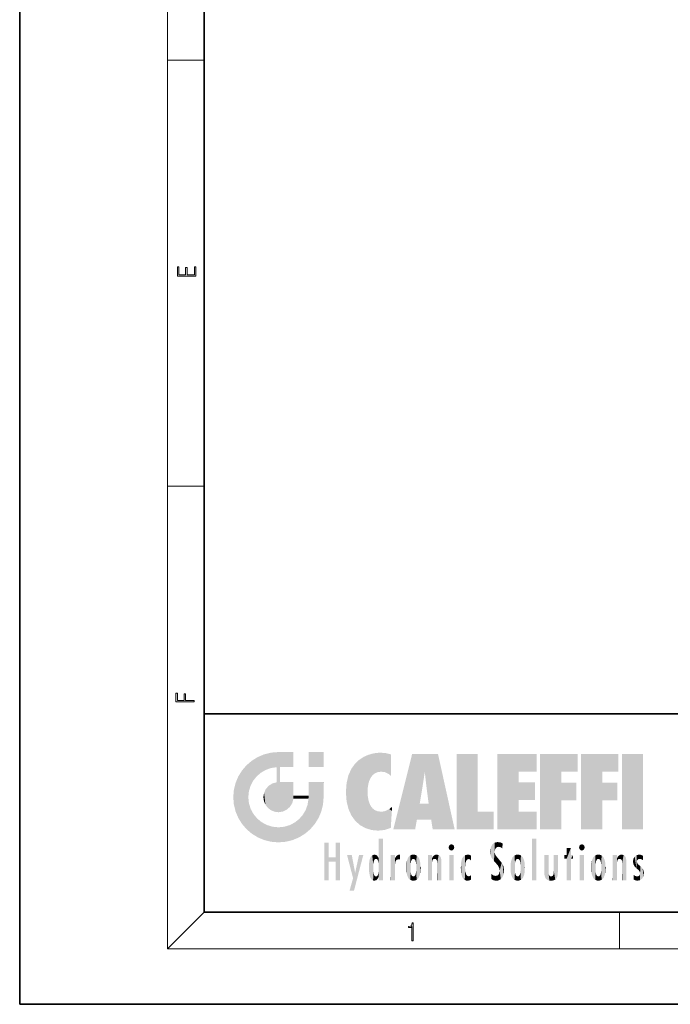
# Model space of a CAD drawing. Extents: x 0 to 210, y 0 to 297.
# Drawn here: x 0 to 70, y 0 to 107 of the extents above; entities that cross this region are included whole.
import ezdxf

# ---------------------------------------------------------------- set-up
doc = ezdxf.new("R2010")
doc.units = 0

msp = doc.modelspace()

# ---------------------------------------------------------------- linework, layer by layer
at = {"color": 7, "lineweight": 35}
for p, q in [((0, 297), (0, 0)), ((20, 287), (20, 10)), ((20, 31.5), (20, 10)), ((20, 31.5), (200, 31.5)), ((20, 10), (200, 10)), ((20, 10), (200, 10)), ((0, 0), (210, 0))]:
    msp.add_line(p, q, dxfattribs=at)
at = {"color": 7, "lineweight": 13}
for p, q in [((16, 291), (16, 6)), ((16, 102.333336), (20, 102.333336)), ((16, 56.166668), (20, 56.166668)), ((20, 10), (16, 6)), ((65, 6), (65, 10)), ((204, 6), (16, 6))]:
    msp.add_line(p, q, dxfattribs=at)
for points in [[(19.092787, 78.944901), (19.092787, 79.952545), (18.928669, 79.952545), (18.928671, 79.082588), (18.147028, 79.082588), (18.147028, 79.854492), (17.982912, 79.854492), (17.982912, 79.082588), (17.256905, 79.082588), (17.256905, 79.927513), (17.092787, 79.927513), (17.092787, 78.944901)], [(18.923407, 32.784916), (18.923407, 32.922607), (17.974867, 32.922607), (17.974867, 33.65905), (17.810751, 33.65905), (17.810751, 32.922607), (17.087524, 32.922607), (17.087524, 33.734154), (16.923407, 33.734154), (16.923407, 32.784916)], [(42.503281, 6.874945), (42.640968, 6.874945), (42.640968, 8.819312), (42.51997, 8.819312), (42.488674, 8.644069), (42.41983, 8.524458), (42.305088, 8.454917), (42.150707, 8.435446), (42.142361, 8.435446), (42.142361, 8.315835), (42.163223, 8.315835), (42.367672, 8.34087), (42.503281, 8.424318)]]:
    msp.add_lwpolyline(points, close=True, dxfattribs=at)
at = {"color": 114, "lineweight": 5}
for points in [[(25.146858, 26.401667), (25.297251, 24.22278), (25.78825, 26.799744)], [(25.297251, 24.22278), (25.672634, 24.697792), (25.78825, 26.799744), (26.128653, 25.095409)], [(25.78825, 26.799744), (26.128653, 25.095409), (26.490591, 27.096561), (26.653414, 25.40386)], [(27.243805, 27.282043), (26.490591, 27.096561), (27.235023, 25.611378), (26.653414, 25.40386)], [(27.243805, 27.282043), (27.235023, 25.611378), (28.037813, 27.346109), (27.861588, 25.706188)], [(28.214041, 24.082113), (28.037813, 27.346109), (28.037813, 20.820063), (27.861588, 25.706188)], [(28.15867, 27.346109), (28.077206, 27.346109), (28.214041, 24.082113), (28.037813, 27.346109)], [(28.345488, 27.346109), (28.15867, 27.346109), (28.227032, 25.714863), (28.214041, 25.714878)], [(28.214041, 25.714878), (28.15867, 27.346109), (28.214041, 24.096693), (28.214041, 24.082113)], [(28.345488, 27.346109), (28.227032, 25.714863), (28.853325, 27.346109), (28.941437, 25.713987)], [(29.654272, 27.346109), (28.853325, 27.346109), (29.3944, 25.713432), (28.941437, 25.713987)], [(29.654272, 27.346109), (29.3944, 25.713432), (29.633696, 25.713139), (29.561031, 25.713228)], [(29.654272, 27.346109), (29.633696, 25.713139), (29.668835, 25.713097)], [(29.668835, 27.346109), (29.654272, 27.346109), (29.668835, 25.727676), (29.668835, 25.713097)], [(29.668835, 27.346109), (29.668835, 25.727676), (29.668835, 27.038059), (29.668835, 26.529602)], [(29.668835, 27.346109), (29.668835, 27.038059), (29.668835, 27.306671), (29.668835, 27.225105)], [(32.932831, 27.346109), (32.932831, 25.71509), (31.301811, 27.346109), (31.301811, 25.71509)], [(32.932831, 27.346109), (31.301811, 27.346109), (32.932831, 27.346109)], [(36.795135, 26.508978), (36.901737, 19.408924), (37.283436, 26.823689), (37.492313, 19.084898)], [(37.283436, 26.823689), (37.492313, 19.084898), (37.761177, 27.036129)], [(37.492313, 19.084898), (37.692162, 23.050819), (37.761177, 27.036129), (37.714252, 23.477276)], [(37.761177, 27.036129), (37.714252, 23.477276), (37.788872, 23.920311)], [(38.225143, 27.173529), (37.761177, 27.036129), (37.872551, 24.20422), (37.788872, 23.920311)], [(38.225143, 27.173529), (37.872551, 24.20422), (38.111923, 24.675468), (37.987885, 24.471178)], [(38.225143, 27.173529), (38.111923, 24.675468), (38.686157, 27.252592), (38.262947, 24.855347)], [(38.262947, 24.855347), (38.509953, 25.047398), (38.686157, 27.252592), (38.813698, 25.172501)], [(38.686157, 27.252592), (38.813698, 25.172501), (39.077774, 27.275316), (39.179195, 25.217192)], [(39.077774, 27.275316), (39.179195, 25.217192), (39.676224, 27.230614), (39.59428, 25.161049)], [(39.676224, 27.230614), (39.59428, 25.161049), (39.967045, 24.97489)], [(40.249393, 27.080276), (39.676224, 27.230614), (40.249393, 24.740677), (39.967045, 24.97489)], [(40.249393, 27.080276), (40.249393, 24.740677), (40.249393, 25.910477), (40.249393, 24.761557)], [(40.249393, 27.080276), (40.249393, 25.910477), (40.249393, 26.906931), (40.249393, 26.638954)], [(40.249393, 27.080276), (40.249393, 26.906931), (40.249393, 27.023785)], [(42.850704, 18.967134), (42.523975, 27.134508), (40.484962, 18.967134)], [(45.329048, 27.134508), (42.523975, 27.134508), (44.067394, 23.646654), (43.898399, 25.184814)], [(43.898399, 25.184814), (42.523975, 27.134508), (43.042213, 20.017813), (42.850704, 18.967134)], [(45.329048, 27.134508), (44.067394, 23.646654), (44.089748, 23.475666), (44.074726, 23.590559)], [(45.329048, 27.134508), (44.089748, 23.475666), (44.21188, 22.541525), (44.123653, 23.216351)], [(45.329048, 27.134508), (44.21188, 22.541525), (44.315235, 21.751013), (44.31348, 21.764442)], [(45.329048, 27.134508), (44.315235, 21.751013), (44.75444, 18.967134), (44.585445, 20.017813)], [(45.329048, 27.134508), (44.75444, 18.967134), (47.131531, 18.967134)], [(47.345814, 27.134508), (49.643982, 27.134508), (47.345814, 18.967134), (49.643982, 20.895159)], [(54.061863, 25.206451), (51.76366, 18.967134), (56.033119, 27.134508), (51.76366, 27.134508)], [(54.061863, 25.206451), (56.033119, 27.134508), (56.033119, 25.206451)], [(58.68914, 25.206451), (56.3909, 18.967134), (60.446365, 27.134508), (56.3909, 27.134508)], [(58.68914, 25.206451), (60.446365, 27.134508), (60.446365, 25.206451)], [(63.11832, 25.206451), (60.820118, 18.967134), (64.875587, 27.134508), (60.820118, 27.134508)], [(63.11832, 25.206451), (64.875587, 27.134508), (64.875587, 25.206451)], [(67.547539, 18.967134), (65.249336, 18.967134), (67.547539, 27.134508), (65.249336, 27.134508)], [(67.547539, 18.967134), (67.547539, 27.134508), (67.547539, 18.967134)], [(24.57649, 18.989834), (24.576492, 25.912409), (24.087231, 25.342047)], [(25.146856, 18.500574), (24.773836, 22.451082), (24.57649, 18.989834), (24.576492, 25.912409)], [(25.146858, 26.401667), (24.576492, 25.912409), (24.835958, 23.087656), (24.773836, 22.451082)], [(25.146858, 26.401667), (24.835958, 23.087656), (25.297251, 24.22278), (25.014393, 23.682144)], [(28.037813, 20.820063), (27.861588, 25.706188), (27.861588, 25.691595)], [(28.037813, 20.820063), (27.861588, 25.691595), (27.861588, 24.380198), (27.861588, 24.889048)], [(28.214041, 25.714878), (28.214041, 24.096693), (28.214041, 25.406876), (28.214041, 24.898495)], [(28.214041, 25.714878), (28.214041, 25.406876), (28.214041, 25.675446), (28.214041, 25.593891)], [(35.943577, 25.535473), (35.954269, 20.448957), (36.34029, 26.084427), (36.383907, 19.863441)], [(36.34029, 26.084427), (36.383907, 19.863441), (36.795135, 26.508978), (36.901737, 19.408924)], [(23.206854, 23.245119), (23.392336, 20.903917), (23.392334, 23.998325), (23.689154, 24.700661)], [(23.392336, 20.903917), (23.689154, 20.201582), (23.689154, 24.700661), (24.087231, 19.560194)], [(23.689154, 24.700661), (24.087231, 19.560194), (24.087231, 25.342047), (24.57649, 18.989834)], [(35.423222, 24.006113), (35.628262, 21.165981), (35.629662, 24.847553), (35.954269, 20.448957)], [(35.629662, 24.847553), (35.954269, 20.448957), (35.943577, 25.535473)], [(43.898399, 25.184814), (43.042213, 20.017813), (43.352341, 21.787449), (43.346275, 21.751013)], [(43.898399, 25.184814), (43.352341, 21.787449), (43.394478, 22.040693), (43.365002, 21.863541)], [(43.898399, 25.184814), (43.394478, 22.040693), (43.658245, 23.625854), (43.477818, 22.541525)], [(43.898399, 25.184814), (43.658245, 23.625854), (43.780052, 24.415667), (43.661709, 23.646654)], [(54.061863, 20.895159), (51.76366, 18.967134), (54.061863, 24.068939), (54.061863, 25.206451)], [(56.3909, 18.967134), (58.68914, 25.206451), (58.68914, 18.967134), (58.68914, 24.025667)], [(60.820118, 18.967134), (63.11832, 25.206451), (63.11832, 18.967134), (63.11832, 24.025667)], [(26.685284, 23.355495), (26.887747, 21.301023), (26.999105, 23.702463), (27.218445, 21.044668)], [(26.999105, 23.702463), (27.218445, 21.044668), (27.398827, 23.948868), (27.607224, 20.878925)], [(27.398827, 23.948868), (27.607224, 20.878925), (27.861588, 24.071909)], [(28.037813, 20.820063), (27.861588, 24.111378), (27.607224, 20.878925), (27.861588, 24.071909)], [(28.037813, 20.820063), (27.861588, 24.380198), (27.861588, 24.111378), (27.861588, 24.193008)], [(28.517508, 20.893499), (28.249178, 24.082113), (28.037813, 20.820063), (28.214041, 24.082113)], [(28.517508, 20.893499), (28.488476, 24.082113), (28.249178, 24.082113), (28.321844, 24.082113)], [(28.517508, 20.893499), (28.942234, 21.098566), (28.488476, 24.082113), (28.941437, 24.082113)], [(29.655842, 24.082113), (28.941437, 24.082113), (29.289198, 21.412397), (28.942234, 21.098566)], [(29.655842, 24.082113), (29.289198, 21.412397), (29.65863, 22.274885), (29.535595, 21.812126)], [(29.668835, 24.082113), (29.655842, 24.082113), (29.668835, 22.627289), (29.65863, 22.274885)], [(29.668835, 24.082113), (29.668835, 22.627289), (29.668835, 23.354702), (29.668835, 22.640282)], [(29.668835, 24.082113), (29.668835, 23.354702), (29.668835, 23.974308), (29.668835, 23.807673)], [(29.668835, 24.082113), (29.668835, 23.974308), (29.668835, 24.046974)], [(31.499146, 18.989834), (31.341202, 24.082113), (31.301811, 24.06912), (31.301811, 24.082113)], [(31.499146, 18.989834), (31.301811, 24.06912), (31.301811, 22.90173), (31.301811, 23.354702)], [(31.499146, 18.989834), (31.422668, 24.082113), (31.341202, 24.082113)], [(31.988407, 19.560194), (31.609484, 24.082113), (31.499146, 18.989834), (31.422668, 24.082113)], [(32.386486, 20.201582), (32.117321, 24.082113), (31.988407, 19.560194), (31.609484, 24.082113)], [(32.918266, 24.082113), (32.117321, 24.082113), (32.683304, 20.903917), (32.386486, 20.201582)], [(32.918266, 24.082113), (32.683304, 20.903917), (32.93285, 22.45112), (32.868786, 21.657124)], [(32.932831, 23.961258), (32.932831, 24.042723), (32.918266, 24.082113), (32.932831, 24.082113)], [(32.932831, 23.961258), (32.918266, 24.082113), (32.932835, 23.774445), (32.93285, 22.45112)], [(32.932842, 23.266617), (32.932835, 23.774445), (32.93285, 22.465685), (32.93285, 22.45112)], [(35.348923, 22.996586), (35.421333, 22.015022), (35.423222, 24.006113), (35.628262, 21.165981)], [(54.061863, 20.895159), (54.061863, 24.068939), (54.061863, 22.140915)], [(54.061863, 22.140915), (54.061863, 24.068939), (55.830498, 22.140915), (55.830498, 24.068939)], [(58.68914, 18.967134), (58.68914, 24.025667), (58.68914, 22.09761), (60.333778, 24.025667)], [(58.68914, 22.09761), (60.333778, 24.025667), (60.333778, 22.09761)], [(63.11832, 18.967134), (63.11832, 24.025667), (63.11832, 22.09761), (64.762993, 24.025667)], [(63.11832, 22.09761), (64.762993, 24.025667), (64.762993, 22.09761)], [(23.142788, 22.45112), (23.206854, 21.657124), (23.206854, 23.245119), (23.392336, 20.903917)], [(25.030333, 21.180571), (24.840147, 21.793262), (25.146856, 18.500574), (24.773836, 22.451082)], [(26.406794, 22.451082), (26.465654, 22.020498), (26.480227, 22.930769), (26.631395, 21.631723)], [(26.480227, 22.930769), (26.631395, 21.631723), (26.685284, 23.355495), (26.887747, 21.301023)], [(29.668835, 22.627289), (29.65863, 22.274885), (29.708273, 22.627289), (29.673223, 22.274885)], [(30.475769, 22.274885), (29.708273, 22.627289), (29.673223, 22.274885)], [(30.475769, 22.274885), (29.976877, 22.627289), (29.708273, 22.627289), (29.789837, 22.627289)], [(30.475769, 22.274885), (30.984621, 22.274885), (29.976877, 22.627289), (30.485323, 22.627289)], [(31.28723, 22.627289), (30.485323, 22.627289), (31.17181, 22.274885), (30.984621, 22.274885)], [(31.28723, 22.627289), (31.17181, 22.274885), (31.29291, 22.274885), (31.253439, 22.274885)], [(31.28723, 22.627289), (31.29291, 22.274885), (31.301811, 22.627289)], [(31.499146, 18.989834), (31.301811, 22.662428), (31.29291, 22.274885), (31.301811, 22.627289)], [(31.499146, 18.989834), (31.301811, 22.90173), (31.301811, 22.662428), (31.301811, 22.735096)], [(38.140194, 18.890856), (37.714096, 22.606712), (37.492313, 19.084898), (37.692162, 23.050819)], [(37.86964, 21.874062), (37.787628, 22.157452), (38.140194, 18.890856), (37.714096, 22.606712)], [(31.499146, 18.989834), (31.29291, 22.274885), (30.990593, 21.066689), (31.198103, 21.648308)], [(37.86964, 21.874062), (38.140194, 18.890856), (37.982235, 21.610163)], [(38.140194, 18.890856), (38.102951, 21.409719), (37.982235, 21.610163)], [(38.829929, 18.826288), (38.249557, 21.234249), (38.140194, 18.890856), (38.102951, 21.409719)], [(40.046303, 21.165112), (40.325146, 20.97328), (40.350632, 21.404415), (40.340622, 21.235071)], [(40.350632, 21.404415), (40.340622, 21.235071), (40.34737, 21.349228)], [(44.585445, 20.017813), (43.39999, 21.751013), (43.042213, 20.017813), (43.346275, 21.751013)], [(44.585445, 20.017813), (44.223118, 21.751013), (43.39999, 21.751013), (44.084244, 21.751013)], [(44.585445, 20.017813), (44.315235, 21.751013), (44.223118, 21.751013), (44.284946, 21.751013)], [(25.331266, 20.626133), (25.030333, 21.180571), (25.788248, 18.102497), (25.146856, 18.500574)], [(25.331266, 20.626133), (25.788248, 18.102497), (25.729824, 20.143074)], [(30.682146, 20.54192), (30.284533, 20.085894), (30.92878, 18.500574), (30.287388, 18.102497)], [(30.682146, 20.54192), (30.92878, 18.500574), (30.990593, 21.066689)], [(31.499146, 18.989834), (30.990593, 21.066689), (30.92878, 18.500574)], [(38.781952, 20.927324), (38.488686, 21.047979), (38.829929, 18.826288), (38.249557, 21.234249)], [(39.133995, 20.884413), (38.781952, 20.927324), (39.539616, 18.89942), (38.829929, 18.826288)], [(39.133995, 20.884413), (39.539616, 18.89942), (39.406925, 20.904562)], [(39.406925, 20.904562), (39.539616, 18.89942), (39.648804, 20.963295), (40.215523, 19.118832)], [(39.648804, 20.963295), (40.215523, 19.118832), (40.046303, 21.165112), (40.325146, 20.97328)], [(40.283077, 20.261623), (40.325146, 20.97328), (40.216732, 19.139231), (40.215523, 19.118832)], [(47.345814, 18.967134), (49.643982, 20.895159), (51.367542, 18.967134), (51.367542, 20.895159)], [(54.061863, 20.895159), (56.033119, 20.895159), (51.76366, 18.967134), (56.033119, 18.967134)], [(25.729824, 20.143074), (25.788248, 18.102497), (26.212883, 19.744514), (26.490591, 17.805679)], [(26.212883, 19.744514), (26.490591, 17.805679), (26.767317, 19.443583), (27.243807, 17.620199)], [(26.767317, 19.443583), (27.243807, 17.620199), (27.380003, 19.253397), (28.037817, 17.556133)], [(27.380003, 19.253397), (28.037817, 17.556133), (28.037813, 19.187086)], [(28.037813, 19.187086), (28.037817, 17.556133), (28.674395, 19.249208), (28.831827, 17.620199)], [(28.674395, 19.249208), (28.831827, 17.620199), (29.268887, 19.427645), (29.585043, 17.805679)], [(29.268887, 19.427645), (29.585043, 17.805679), (29.809523, 19.710505), (30.287388, 18.102497)], [(29.809523, 19.710505), (30.287388, 18.102497), (30.284533, 20.085894)], [(33.49506, 15.937251), (33.49506, 13.445845), (33.49506, 17.529495), (33.007656, 13.445845)], [(33.49506, 17.529495), (33.007656, 13.445845), (33.007656, 17.529495)], [(34.718559, 17.529495), (34.231079, 15.466035), (34.231079, 15.937251), (33.49506, 15.466035)], [(34.718559, 13.445845), (34.231079, 13.445845), (34.718559, 17.529495), (34.231079, 15.466035)], [(34.718559, 17.529495), (34.231079, 15.937251), (34.231079, 17.529495)], [(38.888428, 15.302769), (38.882984, 15.900322), (38.88855, 17.080669)], [(38.903397, 15.112939), (38.888428, 15.302769), (38.891121, 17.625853), (38.88855, 17.080669)], [(38.903397, 15.112939), (38.891121, 17.625853), (38.892422, 17.90152), (38.892033, 17.818693)], [(38.903397, 15.112939), (38.892422, 17.90152), (38.940308, 17.941181), (38.892609, 17.941181)], [(38.903397, 15.112939), (38.940308, 17.941181), (38.907272, 14.816108)], [(38.950481, 13.445845), (38.907272, 14.816108), (39.189522, 17.941181), (38.940308, 17.941181)], [(38.950481, 13.445845), (39.189522, 17.941181), (39.053928, 13.445845)], [(39.303139, 13.445845), (39.053928, 13.445845), (39.292969, 17.941181), (39.189522, 17.941181)], [(39.303139, 13.445845), (39.292969, 17.941181), (39.350838, 17.941181)], [(39.350838, 13.445845), (39.303139, 13.445845), (39.350838, 17.906908), (39.350838, 17.941181)], [(39.350838, 13.445845), (39.350838, 17.906908), (39.350838, 14.412038), (39.350838, 15.952339)], [(46.52063, 16.836887), (46.630585, 17.299248), (46.47892, 17.009604), (46.52063, 17.178501)], [(46.52063, 16.836887), (46.935844, 17.299248), (46.630585, 17.299248), (46.786037, 17.345379)], [(46.52063, 16.836887), (47.088223, 17.009604), (46.935844, 17.299248), (47.045609, 17.178501)], [(51.035496, 16.129967), (51.125671, 15.906108), (51.029781, 16.943932), (51.183865, 17.276356)], [(51.383324, 15.538221), (51.305305, 17.409313), (51.125671, 15.906108), (51.183865, 17.276356)], [(51.383324, 15.538221), (51.465965, 16.549204), (51.305305, 17.409313), (51.45496, 17.50802)], [(51.616768, 17.564173), (51.45496, 17.50802), (51.518856, 16.810593), (51.465965, 16.549204)], [(51.616768, 17.564173), (51.518856, 16.810593), (51.802334, 17.583727), (51.668148, 17.000961)], [(51.668148, 17.000961), (51.774544, 17.055223), (51.802334, 17.583727), (51.899761, 17.074581)], [(51.802334, 17.583727), (51.899761, 17.074581), (52.071606, 17.554585), (52.143757, 17.015884)], [(52.071606, 17.554585), (52.143757, 17.015884), (52.319027, 17.448257)], [(52.318787, 17.42164), (52.319027, 17.448257), (52.31464, 16.95821), (52.143757, 17.015884)], [(52.318787, 17.42164), (52.31464, 16.95821), (52.318409, 17.379187), (52.317303, 17.255701)], [(55.982269, 17.941181), (55.982269, 13.445845), (55.524078, 17.941181), (55.524078, 13.445845)], [(55.982269, 17.941181), (55.524078, 17.941181), (55.982269, 17.941181)], [(60.654972, 16.836887), (60.764919, 17.299248), (60.613266, 17.009604), (60.654972, 17.178501)], [(60.654972, 16.836887), (61.070175, 17.299248), (60.764919, 17.299248), (60.920345, 17.345379)], [(60.654972, 16.836887), (61.222565, 17.009604), (61.070175, 17.299248), (61.179951, 17.178501)], [(36.125637, 13.667894), (35.472443, 16.180971), (36.344982, 14.274477), (35.984219, 16.180971)], [(36.227962, 12.324745), (36.344982, 14.274477), (37.232132, 16.180971), (36.354694, 14.274477)], [(37.232132, 16.180971), (36.354694, 14.274477), (36.769066, 16.180971)], [(38.025723, 13.678757), (38.032223, 15.968724), (38.188572, 13.478816), (38.198734, 16.153973)], [(38.188572, 13.478816), (38.198734, 16.153973), (38.298336, 13.422511)], [(38.444187, 16.224279), (38.331154, 15.305006), (38.198734, 16.153973), (38.318092, 15.115333)], [(38.198734, 16.153973), (38.318092, 15.115333), (38.298336, 13.422511), (38.317451, 14.816114)], [(38.466545, 15.701984), (38.389668, 15.57155), (38.444187, 16.224279), (38.331154, 15.305006)], [(38.641335, 16.180151), (38.466545, 15.701984), (38.444187, 16.224279)], [(38.641335, 16.180151), (38.619621, 15.769328), (38.466545, 15.701984), (38.519413, 15.74395)], [(38.619621, 15.769328), (38.641335, 16.180151), (38.710373, 15.74377), (38.738853, 16.106903)], [(38.710373, 15.74377), (38.738853, 16.106903), (38.758839, 15.701528), (38.882877, 15.877683)], [(40.23468, 13.445845), (40.27, 16.180971), (40.212139, 16.152027), (40.212139, 16.180971)], [(40.23468, 13.445845), (40.212139, 16.152027), (40.212139, 13.881045), (40.212139, 14.627445)], [(40.555119, 13.445845), (40.373432, 16.180971), (40.23468, 13.445845), (40.27, 16.180971)], [(40.555119, 13.445845), (40.627003, 13.445845), (40.373432, 16.180971), (40.622601, 16.180971)], [(40.670292, 16.180971), (40.622601, 16.180971), (40.670292, 15.845119), (40.627003, 13.445845)], [(40.670292, 16.180971), (40.670292, 15.845119), (40.670292, 16.013044), (40.670292, 15.870038)], [(40.670292, 16.180971), (40.670292, 16.013044), (40.670292, 16.117584)], [(40.680042, 15.845119), (40.71563, 15.466833), (40.781006, 16.018089)], [(40.71563, 15.466833), (40.77145, 15.577068), (40.781006, 16.018089), (40.855705, 15.658415)], [(40.781006, 16.018089), (40.855705, 15.658415), (40.910885, 16.141848), (40.971924, 15.708767)], [(40.910885, 16.141848), (40.971924, 15.708767), (41.043369, 16.203171), (41.123627, 15.726019)], [(41.201557, 16.224279), (41.043369, 16.203171), (41.162594, 15.723297), (41.123627, 15.726019)], [(41.201557, 16.224279), (41.162594, 15.723297), (41.201557, 15.74509), (41.201557, 15.720576)], [(41.201557, 16.224279), (41.201557, 15.74509), (41.201557, 16.171852), (41.201557, 16.093657)], [(41.95953, 14.05873), (42.090023, 15.901981), (42.090122, 13.725177), (42.189022, 16.033798)], [(42.090122, 13.725177), (42.189022, 16.033798), (42.189117, 13.593486), (42.315311, 16.135538)], [(42.189117, 13.593486), (42.315311, 16.135538), (42.315395, 13.49161)], [(42.472134, 16.201073), (42.368122, 15.291933), (42.315311, 16.135538), (42.355457, 15.102102)], [(42.315311, 16.135538), (42.355457, 15.102102), (42.315395, 13.49161)], [(42.505562, 15.690707), (42.427101, 15.559515), (42.472134, 16.201073), (42.368122, 15.291933)], [(42.66272, 16.224279), (42.505562, 15.690707), (42.472134, 16.201073)], [(42.66272, 16.224279), (42.662704, 15.758511), (42.505562, 15.690707), (42.559742, 15.732952)], [(42.66272, 16.224279), (42.853271, 16.201082), (42.662704, 15.758511), (42.765671, 15.732952)], [(42.853271, 16.201082), (42.819847, 15.690707), (42.765671, 15.732952)], [(43.010071, 16.135569), (42.8983, 15.559515), (42.853271, 16.201082), (42.819847, 15.690707)], [(42.969936, 15.102102), (42.957275, 15.291933), (43.010071, 16.135569), (42.8983, 15.559515)], [(43.010071, 16.135569), (42.969936, 14.521411), (42.969936, 15.102102), (42.969803, 14.805297)], [(43.136353, 16.033863), (43.010151, 13.491678), (43.010071, 16.135569), (42.969936, 14.521411)], [(43.235352, 15.902088), (43.136448, 13.593627), (43.136353, 16.033863), (43.010151, 13.491678)], [(44.285313, 16.180971), (44.227444, 16.180971), (44.566811, 13.445845), (44.249748, 13.445845)], [(44.249748, 13.445845), (44.227444, 16.180971), (44.227444, 14.99937), (44.227444, 16.160727)], [(44.285313, 16.180971), (44.566811, 13.445845), (44.388748, 16.180971)], [(44.637939, 16.180971), (44.388748, 16.180971), (44.637939, 13.445845), (44.566811, 13.445845)], [(44.685635, 16.180971), (44.637939, 16.180971), (44.685635, 13.461077), (44.685635, 13.445845)], [(44.637939, 16.180971), (44.637939, 13.445845), (44.685635, 13.445845)], [(44.685635, 16.180971), (44.685635, 13.461077), (44.685635, 14.830069), (44.685635, 14.298869)], [(44.685635, 16.180971), (44.685635, 14.830069), (44.685635, 15.110693), (44.685635, 15.025479)], [(44.685635, 16.180971), (44.685635, 15.110693), (44.685635, 15.866831), (44.685635, 15.151895)], [(44.685635, 16.180971), (44.685635, 15.866831), (44.685635, 16.023901), (44.685635, 15.890141)], [(44.685635, 16.180971), (44.685635, 16.023901), (44.685635, 16.121679)], [(44.695351, 15.866831), (44.702, 15.505215), (44.781944, 16.016357)], [(44.702, 15.505215), (44.757126, 15.661009), (44.781944, 16.016357), (44.837967, 15.739766)], [(44.781944, 16.016357), (44.837967, 15.739766), (44.890938, 16.128822), (44.963501, 15.769328)], [(44.890938, 16.128822), (44.963501, 15.769328), (45.026443, 16.199654), (45.068321, 15.750397)], [(45.026443, 16.199654), (45.068321, 15.750397), (45.192577, 16.224279)], [(45.068321, 15.750397), (45.142559, 15.69912), (45.192577, 16.224279), (45.202854, 15.594736)], [(45.192577, 16.224279), (45.202854, 15.594736), (45.399006, 16.186644), (45.236473, 15.336044)], [(45.258774, 13.445845), (45.575813, 13.445845), (45.236473, 15.336044), (45.399006, 16.186644)], [(45.575813, 13.445845), (45.539364, 16.083862), (45.399006, 16.186644)], [(45.646938, 13.445845), (45.645733, 15.871747), (45.575813, 13.445845), (45.539364, 16.083862)], [(46.52063, 16.836887), (46.935844, 16.714718), (47.088223, 17.009604), (47.045609, 16.836887)], [(46.52063, 16.836887), (46.630585, 16.714718), (46.935844, 16.714718), (46.786037, 16.668377)], [(47.01022, 16.180971), (47.01022, 13.445845), (46.552029, 16.180971), (46.552029, 13.445845)], [(47.01022, 16.180971), (46.552029, 16.180971), (47.01022, 16.180971)], [(48.223244, 13.480231), (48.241783, 16.157082), (48.08292, 13.598426), (48.040989, 15.977351)], [(48.278358, 14.513562), (48.266281, 14.837784), (48.223244, 13.480231), (48.241783, 16.157082)], [(48.241783, 16.157082), (48.305008, 15.335792), (48.529503, 16.224279), (48.39048, 15.574364)], [(48.266281, 14.837784), (48.278614, 15.157824), (48.241783, 16.157082), (48.305008, 15.335792)], [(48.39048, 15.574364), (48.50378, 15.698711), (48.529503, 16.224279), (48.670826, 15.747692)], [(48.529503, 16.224279), (48.670826, 15.747692), (48.717785, 16.202604), (48.798206, 15.7111)], [(48.895084, 16.132219), (48.717785, 16.202604), (48.885296, 15.617664), (48.798206, 15.7111)], [(48.895084, 16.132219), (48.885296, 15.617664), (48.895084, 15.671221), (48.895084, 15.617664)], [(48.895084, 16.132219), (48.895084, 15.671221), (48.895084, 16.06724), (48.895084, 15.951075)], [(51.035496, 16.129967), (51.029781, 16.943932), (50.978523, 16.538387)], [(51.624012, 15.276784), (51.497654, 16.312929), (51.383324, 15.538221), (51.465965, 16.549204)], [(51.624012, 15.276784), (51.620495, 16.083231), (51.497654, 16.312929), (51.60247, 16.105103)], [(51.64925, 16.048342), (51.620495, 16.083231), (51.838448, 15.014742), (51.624012, 15.276784)], [(51.64925, 16.048342), (51.838448, 15.014742), (51.732891, 15.946861)], [(52.31464, 16.95821), (52.143757, 17.015884), (52.314133, 16.901283)], [(53.49073, 16.034004), (53.490635, 13.593486), (53.391739, 15.902319), (53.39164, 13.725177)], [(53.616985, 16.135637), (53.616905, 13.49161), (53.49073, 16.034004), (53.490635, 13.593486)], [(53.616985, 16.135637), (53.656986, 14.521411), (53.616905, 13.49161), (53.669643, 14.334299)], [(53.773739, 16.201099), (53.669643, 15.291933), (53.616985, 16.135637)], [(53.669643, 15.291933), (53.656986, 15.102102), (53.616985, 16.135637), (53.656986, 14.521411)], [(53.773739, 16.201099), (53.807068, 15.690707), (53.669643, 15.291933), (53.728615, 15.559515)], [(53.964222, 16.224279), (53.807068, 15.690707), (53.773739, 16.201099)], [(53.964222, 16.224279), (53.964211, 15.758511), (53.807068, 15.690707), (53.861244, 15.732952)], [(53.964222, 16.224279), (54.154808, 16.201073), (53.964211, 15.758511), (54.067173, 15.732952)], [(54.154808, 16.201073), (54.121353, 15.690707), (54.067173, 15.732952)], [(54.311626, 16.135538), (54.19981, 15.559515), (54.154808, 16.201073), (54.121353, 15.690707)], [(54.271465, 15.102102), (54.258797, 15.291933), (54.311626, 16.135538), (54.19981, 15.559515)], [(54.271465, 14.521411), (54.311626, 16.135538), (54.258797, 14.334299), (54.311546, 13.49161)], [(54.271465, 14.521411), (54.271332, 14.805297), (54.311626, 16.135538), (54.271465, 15.102102)], [(54.311546, 13.49161), (54.311626, 16.135538), (54.43782, 13.593486), (54.437916, 16.033798)], [(54.43782, 13.593486), (54.437916, 16.033798), (54.536819, 13.725177), (54.536919, 15.901981)], [(56.865845, 14.034844), (56.901367, 16.180971), (56.843502, 16.168652), (56.843502, 16.180971)], [(56.865845, 14.034844), (56.843502, 16.168652), (56.843502, 14.837082), (56.843502, 15.455974)], [(56.865845, 14.034844), (56.901131, 13.862751), (56.901367, 16.180971), (56.998001, 13.650277)], [(56.901367, 16.180971), (56.998001, 13.650277), (57.004807, 16.180971), (57.095737, 13.544848)], [(57.004807, 16.180971), (57.095737, 13.544848), (57.253998, 16.180971), (57.226295, 13.467102)], [(57.253998, 16.180971), (57.226295, 13.467102), (57.303623, 14.235115), (57.394173, 13.419009)], [(57.301693, 16.180971), (57.253998, 16.180971), (57.301693, 14.481573), (57.301693, 14.469444)], [(57.253998, 16.180971), (57.303623, 14.235115), (57.301693, 14.469444)], [(57.301693, 16.180971), (57.301693, 14.481573), (57.301693, 15.792457), (57.301693, 15.18318)], [(57.301693, 16.180971), (57.301693, 15.792457), (57.301693, 16.13032), (57.301693, 16.026585)], [(58.037521, 13.518874), (57.976162, 16.180971), (57.857346, 16.180971), (57.905037, 16.180971)], [(58.037521, 13.518874), (57.857346, 16.180971), (57.857346, 15.167436), (57.857346, 16.161892)], [(58.293201, 16.180971), (57.976162, 16.180971), (58.140209, 13.616351), (58.037521, 13.518874)], [(58.293201, 16.180971), (58.140209, 13.616351), (58.274265, 13.910431), (58.216328, 13.74018)], [(58.293201, 16.180971), (58.274265, 13.910431), (58.315502, 14.33408)], [(58.315502, 16.180971), (58.293201, 16.180971), (58.315502, 14.347165), (58.315502, 14.33408)], [(58.315502, 16.180971), (58.315502, 14.347165), (58.315502, 15.761732), (58.315502, 15.104263)], [(58.315502, 16.180971), (58.315502, 15.761732), (58.315502, 16.126316), (58.315502, 16.014378)], [(59.727604, 16.955366), (59.269413, 15.780146), (59.269413, 16.180971), (59.020763, 15.780146)], [(59.269413, 16.180971), (59.020763, 15.780146), (59.020763, 16.180971)], [(59.727604, 13.445845), (59.269413, 13.445845), (59.727604, 16.955366), (59.269413, 15.780146)], [(59.727604, 16.955366), (59.269413, 16.180971), (59.269413, 16.955366)], [(59.727604, 16.180971), (59.727604, 13.445845), (59.727604, 16.955366)], [(59.727604, 16.180971), (59.971287, 16.180971), (59.727604, 13.445845), (59.727604, 15.780146)], [(59.727604, 15.780146), (59.971287, 16.180971), (59.971287, 15.780146)], [(60.654972, 16.836887), (61.070175, 16.714718), (61.222565, 17.009604), (61.179951, 16.836887)], [(60.654972, 16.836887), (60.764919, 16.714718), (61.070175, 16.714718), (60.920345, 16.668377)], [(61.144527, 16.180971), (61.144527, 13.445845), (60.686375, 16.180971), (60.686375, 13.445845)], [(61.144527, 16.180971), (60.686375, 16.180971), (61.144527, 16.180971)], [(62.004578, 14.058552), (62.135235, 15.902357), (62.135242, 13.72496), (62.234226, 16.034027)], [(62.135242, 13.72496), (62.234226, 16.034027), (62.234234, 13.593353), (62.360477, 16.135647)], [(62.234234, 13.593353), (62.360477, 16.135647), (62.360485, 13.491547)], [(62.517227, 16.201103), (62.413113, 15.291933), (62.360477, 16.135647), (62.400448, 15.102102)], [(62.360477, 16.135647), (62.400448, 15.102102), (62.360485, 13.491547)], [(62.550552, 15.690707), (62.472095, 15.559515), (62.517227, 16.201103), (62.413113, 15.291933)], [(62.707703, 16.224279), (62.550552, 15.690707), (62.517227, 16.201103)], [(62.707703, 16.224279), (62.707699, 15.758511), (62.550552, 15.690707), (62.604733, 15.732952)], [(62.707703, 16.224279), (62.898251, 16.201086), (62.707699, 15.758511), (62.810661, 15.732952)], [(62.898251, 16.201086), (62.864841, 15.690707), (62.810661, 15.732952)], [(63.055042, 16.135582), (62.943302, 15.559515), (62.898251, 16.201086), (62.864841, 15.690707)], [(63.014954, 15.102102), (63.002285, 15.291933), (63.055042, 16.135582), (62.943302, 15.559515)], [(63.055042, 16.135582), (63.014954, 14.521411), (63.014954, 15.102102), (63.01482, 14.805297)], [(63.18132, 16.03389), (63.055046, 13.491618), (63.055042, 16.135582), (63.014954, 14.521411)], [(63.280319, 15.902132), (63.181324, 13.593503), (63.18132, 16.03389), (63.055046, 13.491618)], [(64.33033, 16.180971), (64.272461, 16.180971), (64.611832, 13.445845), (64.294762, 13.445845)], [(64.294762, 13.445845), (64.272461, 16.180971), (64.272461, 14.99937), (64.272461, 16.160727)], [(64.33033, 16.180971), (64.611832, 13.445845), (64.433769, 16.180971)], [(64.682961, 16.180971), (64.433769, 16.180971), (64.682961, 13.445845), (64.611832, 13.445845)], [(64.730652, 16.180971), (64.682961, 16.180971), (64.730652, 13.461077), (64.730652, 13.445845)], [(64.682961, 16.180971), (64.682961, 13.445845), (64.730652, 13.445845)], [(64.730652, 16.180971), (64.730652, 13.461077), (64.730652, 14.830069), (64.730652, 14.298869)], [(64.730652, 16.180971), (64.730652, 14.830069), (64.730652, 15.110693), (64.730652, 15.025479)], [(64.730652, 16.180971), (64.730652, 15.110693), (64.730652, 15.866831), (64.730652, 15.151895)], [(64.730652, 16.180971), (64.730652, 15.866831), (64.730652, 16.023901), (64.730652, 15.890141)], [(64.730652, 16.180971), (64.730652, 16.023901), (64.730652, 16.121679)], [(64.740372, 15.866831), (64.747002, 15.505215), (64.826958, 16.016357)], [(64.747002, 15.505215), (64.802124, 15.661009), (64.826958, 16.016357), (64.882973, 15.739766)], [(64.826958, 16.016357), (64.882973, 15.739766), (64.935959, 16.128822), (65.008514, 15.769328)], [(64.935959, 16.128822), (65.008514, 15.769328), (65.071472, 16.199654), (65.113335, 15.750397)], [(65.071472, 16.199654), (65.113335, 15.750397), (65.237595, 16.224279)], [(65.113335, 15.750397), (65.187569, 15.69912), (65.237595, 16.224279), (65.247856, 15.594736)], [(65.237595, 16.224279), (65.247856, 15.594736), (65.444023, 16.186644), (65.281456, 15.336044)], [(65.303757, 13.445845), (65.620796, 13.445845), (65.281456, 15.336044), (65.444023, 16.186644)], [(65.620796, 13.445845), (65.584373, 16.083862), (65.444023, 16.186644)], [(65.691917, 13.445845), (65.690727, 15.871747), (65.620796, 13.445845), (65.584373, 16.083862)], [(66.5037, 15.776445), (66.455727, 15.476852), (66.638489, 16.013062), (66.512764, 15.15277)], [(66.512764, 15.15277), (66.600975, 14.987792), (66.638489, 16.013062), (66.840767, 14.736892)], [(66.638489, 16.013062), (66.840767, 14.736892), (66.846405, 16.16843), (66.874908, 15.476852)], [(66.846405, 16.16843), (66.91787, 15.634509), (67.113739, 16.224279)], [(66.846405, 16.16843), (66.874908, 15.476852), (66.91787, 15.634509)], [(66.91787, 15.634509), (67.030159, 15.734416), (67.113739, 16.224279), (67.18689, 15.769328)], [(67.113739, 16.224279), (67.18689, 15.769328), (67.33004, 16.197199), (67.366592, 15.728703)], [(67.528038, 16.105103), (67.33004, 16.197199), (67.528038, 15.623034), (67.366592, 15.728703)], [(67.528038, 16.105103), (67.528038, 15.623034), (67.528038, 15.935393), (67.528038, 15.673213)], [(67.528038, 16.105103), (67.528038, 15.935393), (67.528038, 16.044224)], [(34.231079, 15.937251), (33.49506, 15.466035), (33.49506, 15.937251), (33.49506, 13.445845)], [(37.866436, 14.347495), (37.849545, 14.848601), (37.953003, 13.859357), (37.867718, 15.339612)], [(37.867718, 15.339612), (37.906555, 15.609497), (37.953003, 13.859357), (37.957512, 15.800388)], [(37.953003, 13.859357), (37.957512, 15.800388), (38.025723, 13.678757), (38.032223, 15.968724)], [(38.758839, 15.701528), (38.882877, 15.877683), (38.830692, 15.570341)], [(38.888428, 15.302769), (38.830692, 15.570341), (38.882984, 15.900322), (38.882877, 15.877683)], [(40.627003, 13.445845), (40.675205, 13.445845), (40.670292, 15.845119), (40.675205, 15.168117)], [(40.670292, 15.845119), (40.675205, 15.168117), (40.680042, 15.845119), (40.71563, 15.466833)], [(40.675205, 15.168117), (40.675205, 13.445845), (40.675205, 14.164061), (40.675205, 13.458049)], [(40.675205, 15.168117), (40.675205, 14.164061), (40.675205, 15.012761), (40.675205, 14.777164)], [(40.675205, 15.168117), (40.675205, 15.012761), (40.675205, 15.117146)], [(41.887703, 14.805297), (41.914242, 15.313759), (41.914253, 14.308907), (41.959496, 15.566788)], [(41.914253, 14.308907), (41.959496, 15.566788), (41.95953, 14.05873), (42.090023, 15.901981)], [(42.355457, 15.102102), (42.355461, 14.521411), (42.315395, 13.49161), (42.368118, 14.334299)], [(42.355606, 14.805297), (42.355461, 14.521411), (42.355457, 15.102102)], [(43.365921, 15.566876), (43.235451, 13.725408), (43.235352, 15.902088), (43.136448, 13.593627)], [(43.411194, 15.313822), (43.365955, 14.058922), (43.365921, 15.566876), (43.235451, 13.725408)], [(43.437744, 14.805297), (43.411205, 14.30904), (43.411194, 15.313822), (43.365955, 14.058922)], [(44.249748, 13.445845), (44.227444, 14.99937), (44.227444, 13.684259), (44.227444, 14.047142)], [(44.695351, 15.866831), (44.685635, 15.866831), (44.702, 15.505215), (44.688343, 15.384907)], [(44.688343, 15.384907), (44.685635, 15.866831), (44.685635, 15.151895)], [(45.258774, 13.445845), (45.236473, 15.336044), (45.236473, 14.234088), (45.236473, 15.315304)], [(45.69463, 13.445845), (45.678856, 15.698791), (45.646938, 13.445845), (45.645733, 15.871747)], [(45.69463, 15.325189), (45.678856, 15.698791), (45.69463, 13.45916), (45.69463, 13.445845)], [(45.69463, 15.325189), (45.69463, 13.45916), (45.69463, 14.898584), (45.69463, 14.229561)], [(45.69463, 15.325189), (45.69463, 14.898584), (45.69463, 15.269573), (45.69463, 15.155668)], [(47.798374, 14.789032), (47.822823, 14.325363), (47.828228, 15.340313), (47.86311, 14.085246)], [(47.828228, 15.340313), (47.86311, 14.085246), (47.881809, 15.619346), (47.976856, 13.75724)], [(47.976856, 13.75724), (47.9478, 15.811209), (47.881809, 15.619346)], [(48.08292, 13.598426), (48.040989, 15.977351), (47.976856, 13.75724), (47.9478, 15.811209)], [(51.732891, 15.946861), (51.838448, 15.014742), (51.934387, 15.702379), (51.960522, 14.775161)], [(51.934387, 15.702379), (51.960522, 14.775161), (51.972946, 15.655599), (52.007015, 14.491114)], [(51.972946, 15.655599), (52.007015, 14.491114), (52.22905, 15.340509)], [(52.265995, 13.709874), (52.22905, 15.340509), (52.136028, 13.572425), (52.007015, 14.491114)], [(52.435772, 14.049718), (52.326817, 15.184536), (52.265995, 13.709874), (52.22905, 15.340509)], [(52.494495, 14.458627), (52.432922, 14.931441), (52.435772, 14.049718), (52.326817, 15.184536)], [(53.215794, 15.313957), (53.215782, 14.308907), (53.189232, 14.805297)], [(53.261093, 15.56707), (53.261059, 14.05873), (53.215794, 15.313957), (53.215782, 14.308907)], [(53.391739, 15.902319), (53.39164, 13.725177), (53.261093, 15.56707), (53.261059, 14.05873)], [(53.657135, 14.805297), (53.656986, 14.521411), (53.656986, 15.102102)], [(54.536819, 13.725177), (54.536919, 15.901981), (54.667408, 14.05873), (54.667442, 15.566788)], [(54.667408, 14.05873), (54.667442, 15.566788), (54.712685, 14.308907), (54.7127, 15.313759)], [(54.712685, 14.308907), (54.7127, 15.313759), (54.739235, 14.805297)], [(58.037521, 13.518874), (57.857346, 15.167436), (57.857346, 14.545644), (57.857346, 14.708115)], [(61.93272, 14.805297), (61.959278, 15.313979), (61.959278, 14.308782), (62.004574, 15.567101)], [(61.959278, 14.308782), (62.004574, 15.567101), (62.004578, 14.058552), (62.135235, 15.902357)], [(62.400448, 15.102102), (62.400448, 14.521411), (62.360485, 13.491547), (62.413113, 14.334299)], [(62.400589, 14.805297), (62.400448, 14.521411), (62.400448, 15.102102)], [(63.4109, 15.566914), (63.280323, 13.725206), (63.280319, 15.902132), (63.181324, 13.593503)], [(63.456177, 15.313848), (63.410904, 14.058755), (63.4109, 15.566914), (63.280323, 13.725206)], [(63.482727, 14.805297), (63.456177, 14.308924), (63.456177, 15.313848), (63.410904, 14.058755)], [(64.294762, 13.445845), (64.272461, 14.99937), (64.272461, 13.684259), (64.272461, 14.047142)], [(64.740372, 15.866831), (64.730652, 15.866831), (64.747002, 15.505215), (64.733353, 15.384907)], [(64.733353, 15.384907), (64.730652, 15.866831), (64.730652, 15.151895)], [(65.303757, 13.445845), (65.281456, 15.336044), (65.281456, 14.234088), (65.281456, 15.315304)], [(65.739609, 13.445845), (65.723839, 15.698791), (65.691917, 13.445845), (65.690727, 15.871747)], [(65.739609, 15.325189), (65.723839, 15.698791), (65.739609, 13.45916), (65.739609, 13.445845)], [(65.739609, 15.325189), (65.739609, 13.45916), (65.739609, 14.898584), (65.739609, 14.229561)], [(65.739609, 15.325189), (65.739609, 14.898584), (65.739609, 15.269573), (65.739609, 15.155668)], [(67.080559, 14.526912), (66.874908, 15.476852), (66.840767, 14.736892)], [(67.080559, 14.526912), (67.024399, 15.169096), (66.874908, 15.476852), (66.935341, 15.277675)], [(67.263611, 14.965698), (67.024399, 15.169096), (67.16877, 14.413084), (67.080559, 14.526912)], [(67.263611, 14.965698), (67.16877, 14.413084), (67.225815, 14.20409)], [(67.456139, 13.627954), (67.263611, 14.965698), (67.233772, 13.461683), (67.225815, 14.20409)], [(67.596268, 13.884608), (67.501381, 14.714965), (67.456139, 13.627954), (67.263611, 14.965698)], [(36.227962, 12.324745), (35.745411, 12.324745), (36.344982, 14.274477), (36.125637, 13.667894)], [(38.298336, 13.422511), (38.317451, 14.816114), (38.318092, 14.513367)], [(38.331154, 14.322731), (38.429543, 13.40254), (38.318092, 14.513367), (38.298336, 13.422511)], [(38.331154, 14.322731), (38.389668, 14.055454), (38.429543, 13.40254), (38.466545, 13.924851)], [(38.429543, 13.40254), (38.466545, 13.924851), (38.641689, 13.452075), (38.519413, 13.882858)], [(38.519413, 13.882858), (38.619621, 13.857473), (38.641689, 13.452075), (38.710373, 13.883213)], [(38.641689, 13.452075), (38.710373, 13.883213), (38.742447, 13.534947), (38.758839, 13.925757)], [(38.742447, 13.534947), (38.758839, 13.925757), (38.892609, 13.797904), (38.830692, 14.057858)], [(38.892609, 13.797904), (38.830692, 14.057858), (38.888428, 14.327185)], [(38.903397, 14.51813), (38.892609, 13.771784), (38.888428, 14.327185), (38.892609, 13.797904)], [(38.950481, 13.445845), (38.892609, 13.445845), (38.907272, 14.816108), (38.903397, 14.51813)], [(38.903397, 14.51813), (38.892609, 13.445845), (38.892609, 13.621874), (38.892609, 13.471964)], [(38.903397, 14.51813), (38.892609, 13.621874), (38.892609, 13.771784), (38.892609, 13.731461)], [(39.350838, 13.445845), (39.350838, 14.412038), (39.350838, 13.571055), (39.350838, 13.828361)], [(40.23468, 13.445845), (40.212139, 13.881045), (40.212139, 13.500749), (40.212139, 13.615227)], [(42.315395, 13.49161), (42.368118, 14.334299), (42.472183, 13.425858), (42.427097, 14.067889)], [(42.472183, 13.425858), (42.427097, 14.067889), (42.505558, 13.936457)], [(42.662724, 13.40254), (42.472183, 13.425858), (42.559746, 13.894021), (42.505558, 13.936457)], [(42.662724, 13.40254), (42.559746, 13.894021), (42.765675, 13.894021), (42.662724, 13.86831)], [(42.662724, 13.40254), (42.765675, 13.894021), (42.853325, 13.425877)], [(42.765675, 13.894021), (42.819843, 13.936457), (42.853325, 13.425877), (42.898293, 14.067889)], [(42.853325, 13.425877), (42.898293, 14.067889), (43.010151, 13.491678), (42.957272, 14.334299)], [(43.010151, 13.491678), (42.957272, 14.334299), (42.969936, 14.521411)], [(45.258774, 13.445845), (45.236473, 14.234088), (45.236473, 13.558049), (45.236473, 13.734694)], [(48.36076, 13.422839), (48.304153, 14.324327), (48.223244, 13.480231), (48.278358, 14.513562)], [(48.36076, 13.422839), (48.524609, 13.40254), (48.304153, 14.324327), (48.387592, 14.066286)], [(48.524609, 13.40254), (48.498135, 13.93097), (48.387592, 14.066286)], [(48.717144, 13.428255), (48.661076, 13.879147), (48.524609, 13.40254), (48.498135, 13.93097)], [(48.895084, 13.510803), (48.751007, 13.892576), (48.717144, 13.428255), (48.661076, 13.879147)], [(48.895084, 13.982039), (48.751007, 13.892576), (48.895084, 13.533739), (48.895084, 13.510803)], [(48.895084, 13.982039), (48.895084, 13.533739), (48.895084, 13.932988), (48.895084, 13.859834)], [(51.349007, 13.438418), (51.294338, 13.996536), (51.095528, 14.107046), (51.095528, 14.133665)], [(51.349007, 13.438418), (51.095528, 14.107046), (51.095528, 13.643588), (51.095528, 13.728506)], [(51.400967, 13.950713), (51.294338, 13.996536), (51.631683, 13.391703), (51.349007, 13.438418)], [(51.400967, 13.950713), (51.631683, 13.391703), (51.578075, 13.922432)], [(51.578075, 13.922432), (51.631683, 13.391703), (51.714775, 13.943495), (51.815506, 13.411979)], [(51.714775, 13.943495), (51.815506, 13.411979), (51.823586, 14.00247), (51.979618, 13.470026)], [(51.823586, 14.00247), (51.979618, 13.470026), (51.905865, 14.09304)], [(51.979618, 13.470026), (51.962959, 14.208882), (51.905865, 14.09304)], [(52.136028, 13.572425), (52.007015, 14.491114), (51.979618, 13.470026), (51.962959, 14.208882)], [(53.616905, 13.49161), (53.669643, 14.334299), (53.773685, 13.425858), (53.728615, 14.067889)], [(53.773685, 13.425858), (53.728615, 14.067889), (53.807068, 13.936457)], [(53.964214, 13.40254), (53.773685, 13.425858), (53.861248, 13.894021), (53.807068, 13.936457)], [(53.964214, 13.40254), (53.861248, 13.894021), (54.067173, 13.894021), (53.964214, 13.86831)], [(53.964214, 13.40254), (54.067173, 13.894021), (54.154755, 13.425858)], [(54.067173, 13.894021), (54.121353, 13.936457), (54.154755, 13.425858), (54.19981, 14.067889)], [(54.154755, 13.425858), (54.19981, 14.067889), (54.311546, 13.49161), (54.258797, 14.334299)], [(56.865845, 14.034844), (56.843502, 14.837082), (56.843502, 14.493889), (56.843502, 14.59926)], [(56.865845, 14.034844), (56.843502, 14.493889), (56.843502, 14.442439)], [(57.303623, 14.235115), (57.394173, 13.419009), (57.316879, 14.118469)], [(57.394173, 13.419009), (57.372459, 13.969999), (57.316879, 14.118469)], [(57.603878, 13.40254), (57.455147, 13.895913), (57.394173, 13.419009), (57.372459, 13.969999)], [(57.711254, 13.893912), (57.584412, 13.86831), (57.603878, 13.40254), (57.455147, 13.895913)], [(57.851238, 13.432425), (57.791653, 13.962997), (57.603878, 13.40254), (57.711254, 13.893912)], [(57.851238, 13.432425), (57.856575, 14.213815), (57.791653, 13.962997), (57.844627, 14.102723)], [(58.037521, 13.518874), (57.857346, 14.442439), (57.851238, 13.432425), (57.856575, 14.213815)], [(58.037521, 13.518874), (57.857346, 14.545644), (57.857346, 14.442439), (57.857346, 14.469669)], [(62.360485, 13.491547), (62.413113, 14.334299), (62.517231, 13.425841), (62.472092, 14.067889)], [(62.517231, 13.425841), (62.472092, 14.067889), (62.550552, 13.936457)], [(62.707703, 13.40254), (62.517231, 13.425841), (62.604733, 13.894021), (62.550552, 13.936457)], [(62.707703, 13.40254), (62.604733, 13.894021), (62.810665, 13.894021), (62.707703, 13.86831)], [(62.707703, 13.40254), (62.810665, 13.894021), (62.898251, 13.425861)], [(62.810665, 13.894021), (62.864841, 13.936457), (62.898251, 13.425861), (62.943298, 14.067889)], [(62.898251, 13.425861), (62.943298, 14.067889), (63.055046, 13.491618), (63.002285, 14.334299)], [(63.055046, 13.491618), (63.002285, 14.334299), (63.014954, 14.521411)], [(65.303757, 13.445845), (65.281456, 14.234088), (65.281456, 13.558049), (65.281456, 13.734694)], [(66.729286, 13.432987), (66.693878, 13.916165), (66.538582, 13.97893), (66.538582, 14.030791)], [(66.729286, 13.432987), (66.538582, 13.97893), (66.538582, 13.595453), (66.538582, 13.707939)], [(66.693878, 13.916165), (66.729286, 13.432987), (66.918732, 13.857473), (66.938309, 13.40254)], [(66.918732, 13.857473), (66.938309, 13.40254), (67.087173, 13.900396), (67.233772, 13.461683)], [(67.087173, 13.900396), (67.233772, 13.461683), (67.190613, 14.020345)], [(67.233772, 13.461683), (67.225815, 14.20409), (67.190613, 14.020345)], [(67.645004, 14.214908), (67.588638, 14.547216), (67.596268, 13.884608), (67.501381, 14.714965)], [(39.350838, 13.445845), (39.350838, 13.571055), (39.350838, 13.492214)], [(40.23468, 13.445845), (40.212139, 13.500749), (40.212139, 13.445845)], [(44.249748, 13.445845), (44.227444, 13.684259), (44.227444, 13.474788), (44.227444, 13.523959)], [(44.249748, 13.445845), (44.227444, 13.474788), (44.227444, 13.445845)], [(45.258774, 13.445845), (45.236473, 13.558049), (45.236473, 13.445845), (45.236473, 13.482178)], [(51.349007, 13.438418), (51.095528, 13.643588), (51.095528, 13.586657)], [(64.294762, 13.445845), (64.272461, 13.684259), (64.272461, 13.474788), (64.272461, 13.523959)], [(64.294762, 13.445845), (64.272461, 13.474788), (64.272461, 13.445845)], [(65.303757, 13.445845), (65.281456, 13.558049), (65.281456, 13.445845), (65.281456, 13.482178)], [(66.729286, 13.432987), (66.538582, 13.595453), (66.538582, 13.53253)]]:
    msp.add_solid(points, dxfattribs=at)

doc.saveas('drawing.dxf')
